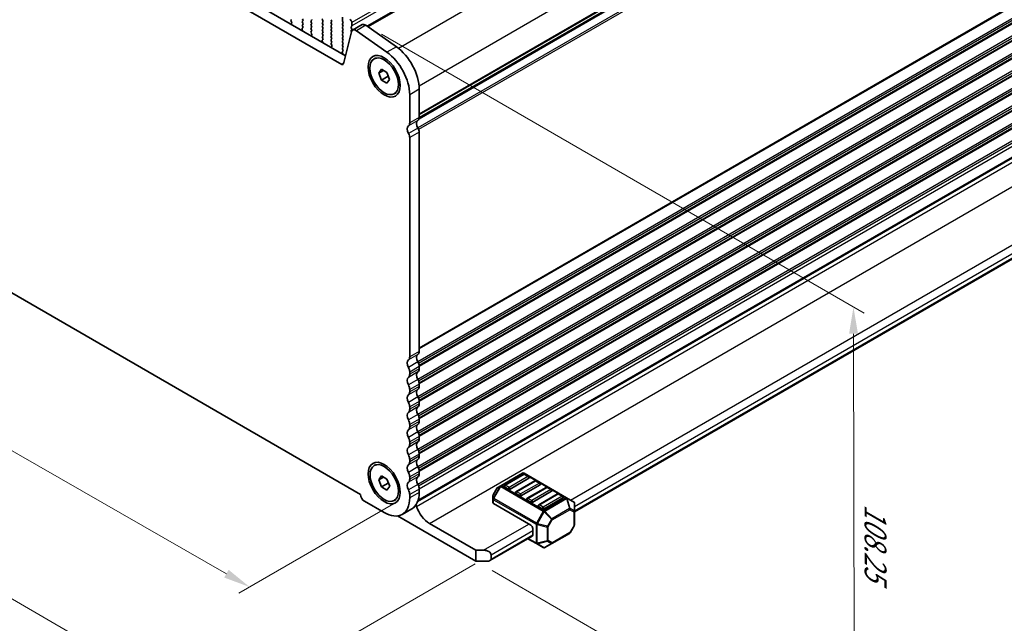
# Model space of a CAD drawing. Units: millimetres. Extents: x 0 to 5795, y 0 to 983.
# Drawn here: x 140 to 324, y 195 to 308 of the extents above; entities that cross this region are included whole.
import ezdxf

# ---------------------------------------------------------------- set-up
doc = ezdxf.new("R2010")
doc.units = ezdxf.units.MM
for name, color, linetype, lineweight in [('Dimension (ISO)', 7, 'Continuous', 18), ('Visible (ISO)', 7, 'Continuous', 35), ('Visible Narrow (ISO)', 7, 'Continuous', 25)]:
    doc.layers.add(name, color=color, linetype=linetype, lineweight=lineweight)
doc.styles.add('Note Text (TK)', font='MS PGothic.ttf')
doc.dimstyles.new('Default - Method 1b (TK)', dxfattribs={"dimscale": 2, "dimtxt": 2.5, "dimasz": 2.5, "dimexe": 1, "dimexo": 1.5, "dimgap": 1, "dimtad": 1, "dimtoh": 1, "dimrnd": 1e-08, "dimdsep": 46, "dimtxsty": 'Note Text (TK)', "dimcen": 0.09, "dimdle": 5, "dimclrd": 100, "dimclre": 100, "dimclrt": 7, "dimadec": 1, "dimazin": 1, "dimtfac": 1, "dimtmove": 0, "dimatfit": 3, "dimfxl": 1, "dimtolj": 1, "dimlwd": -1, "dimlwe": -1, "dimarcsym": 0})

# ---------------------------------------------------------------- blocks, each defined once
blk = doc.blocks.new('*D15')
at = {"layer": 'Defpoints', "color": 0}
for p in [(81.3, 294.56), (51.39, 277.29), (213.17, 219.05)]:
    blk.add_point(p, dxfattribs=at)
at = {"layer": 'Dimension (ISO)', "color": 100}
for p, q in [((78.29, 292.83), (49.38, 276.14)), ((178.92, 204.26), (55.72, 274.81)), ((210.17, 217.31), (181.26, 200.62))]:
    blk.add_line(p, q, dxfattribs=at)
for points in [[(56.14, 275.53), (55.31, 274.09), (51.39, 277.29)], [(179.34, 204.99), (178.51, 203.54), (183.26, 201.78)]]:
    blk.add_solid(points, dxfattribs=at)
at = {"layer": 'Dimension (ISO)', "color": 7, "insert": (107.79, 249.65), "char_height": 5, "attachment_point": 4, "rotation": 330.204, "style": 'Note Text (TK)'}
blk.add_mtext('\\A1;{\\Q30.204;\\W0.815;\\H0.816x;186.5}', dxfattribs=at)
blk = doc.blocks.new('*D16')
at = {"layer": 'Defpoints', "color": 0}
for p in [(80.59, 302.52), (20.84, 268.03), (228.38, 207.81)]:
    blk.add_point(p, dxfattribs=at)
at = {"layer": 'Dimension (ISO)', "color": 100}
for p, q in [((77.59, 300.79), (18.84, 266.87)), ((172.08, 180.31), (25.16, 265.52)), ((225.38, 206.08), (174.4, 176.65))]:
    blk.add_line(p, q, dxfattribs=at)
for points in [[(25.58, 266.24), (24.75, 264.8), (20.84, 268.03)], [(172.5, 181.03), (171.66, 179.59), (176.4, 177.8)]]:
    blk.add_solid(points, dxfattribs=at)
at = {"layer": 'Dimension (ISO)', "color": 7, "insert": (89.59, 233.23), "char_height": 5, "attachment_point": 4, "rotation": 329.8874, "style": 'Note Text (TK)'}
blk.add_mtext('\\A1;{\\H0.816x;\\Q29.887;\\W0.817;※220}', dxfattribs=at)
blk = doc.blocks.new('*D17')
at = {"layer": 'Defpoints', "color": 0}
for p in [(204.89, 306.69), (296.08, 254.04), (225.55, 206.59)]:
    blk.add_point(p, dxfattribs=at)
at = {"layer": 'Dimension (ISO)', "color": 100}
for p, q in [((207.9, 304.96), (298.08, 252.89)), ((296.25, 170.76), (296.09, 249.04)), ((228.55, 204.85), (298.26, 164.61))]:
    blk.add_line(p, q, dxfattribs=at)
for points in [[(296.92, 249.05), (295.26, 249.04), (296.08, 254.04)], [(297.08, 170.76), (295.41, 170.76), (296.26, 165.76)]]:
    blk.add_solid(points, dxfattribs=at)
at = {"layer": 'Dimension (ISO)', "color": 7, "insert": (300.19, 217.25), "char_height": 5, "attachment_point": 4, "rotation": 270.1161, "style": 'Note Text (TK)'}
blk.add_mtext('\\A1;{\\Q30.116;\\W0.816;\\H0.816x;108.25}', dxfattribs=at)

msp = doc.modelspace()

# ---------------------------------------------------------------- linework, layer by layer
at = {"layer": 'Visible (ISO)'}
for p, q in [((205.245, 306.452), (326.2662, 376.3237)), ((200.4587, 299.336), (94.0133, 360.7923)), ((95.7811, 361.8129), (201.1756, 300.9633)), ((335.5385, 358.8429), (214.9104, 289.1982)), ((214.9362, 289.3405), (335.4903, 358.9425)), ((191, 307.6292), (191.0837, 307.7098)), ((191.0974, 307.2325), (191.0015, 307.4301)), ((193.1202, 307.8404), (193.205, 307.6608)), ((193.205, 307.4648), (193.1202, 307.3832)), ((194.7465, 307.424), (194.8314, 307.5056)), ((194.8314, 307.0484), (194.7465, 307.228)), ((196.8678, 307.6363), (196.9527, 307.4566)), ((196.9527, 307.2607), (196.8678, 307.179)), ((198.579, 307.4975), (198.4942, 307.6771)), ((198.4942, 307.2199), (198.579, 307.3015)), ((200.5872, 308.1588), (200.5872, 307.5465)), ((200.6155, 307.4322), (200.7003, 307.2525)), ((191.0474, 306.9007), (191.117, 307.06)), ((193.0869, 305.9226), (193.1564, 305.6831)), ((193.2023, 306.1595), (193.1065, 306.0726)), ((193.1202, 307.1872), (193.205, 307.0076)), ((193.205, 306.8116), (193.1202, 306.73)), ((193.1202, 306.534), (193.2038, 306.3569)), ((194.7465, 306.7708), (194.8314, 306.8524)), ((194.8314, 306.3952), (194.7465, 306.5748)), ((194.7465, 306.1176), (194.8314, 306.1992)), ((194.8314, 305.742), (194.7465, 305.9216)), ((194.7477, 305.4655), (194.8314, 305.546)), ((196.8678, 306.9831), (196.9527, 306.8035)), ((196.9527, 306.6075), (196.8678, 306.5258)), ((196.8678, 306.3299), (196.9527, 306.1503)), ((196.9527, 305.9543), (196.8678, 305.8726)), ((196.8678, 305.6767), (196.9527, 305.4971)), ((198.579, 306.8443), (198.4942, 307.0239)), ((198.4942, 306.5667), (198.579, 306.6483)), ((198.579, 306.1911), (198.4942, 306.3707)), ((198.4942, 305.9135), (198.579, 305.9951)), ((198.579, 305.5379), (198.4942, 305.7175)), ((200.7003, 307.0566), (200.6155, 306.9749)), ((200.6155, 306.779), (200.7003, 306.5993)), ((200.7003, 306.4034), (200.6155, 306.3217)), ((200.6155, 306.1258), (200.7003, 305.9461)), ((200.7003, 305.7502), (200.6155, 305.6685)), ((200.6155, 305.4726), (200.7003, 305.2929)), ((202.2685, 305.3934), (200.8017, 299.4474)), ((202.2418, 306.3625), (202.3267, 306.4442)), ((202.3267, 305.987), (202.2418, 306.1666)), ((202.2418, 305.7093), (202.3267, 305.791)), ((202.2795, 305.4336), (202.2418, 305.5134)), ((202.355, 306.5258), (202.355, 307.1382)), ((204.2688, 306.7545), (202.5011, 305.7339)), ((208.9129, 301.6156), (203.2209, 305.6113)), ((204.9887, 306.6319), (210.6807, 302.6362)), ((194.845, 305.0688), (194.7492, 305.2664)), ((194.7951, 304.737), (194.8646, 304.8962)), ((196.8346, 303.7589), (196.9041, 303.5194)), ((196.95, 303.9958), (196.8541, 303.9089)), ((196.9527, 305.3011), (196.8678, 305.2194)), ((196.8678, 305.0235), (196.9527, 304.8439)), ((196.9527, 304.6479), (196.8678, 304.5662)), ((196.8678, 304.3703), (196.9515, 304.1932)), ((198.4942, 305.2603), (198.579, 305.3419)), ((198.579, 304.8847), (198.4942, 305.0643)), ((198.4942, 304.6071), (198.579, 304.6887)), ((198.579, 304.2315), (198.4942, 304.4111)), ((198.4942, 303.9539), (198.579, 304.0355)), ((198.579, 303.5783), (198.4942, 303.7579)), ((200.7003, 305.097), (200.6155, 305.0153)), ((200.6155, 304.8194), (200.7003, 304.6397)), ((200.7003, 304.4438), (200.6155, 304.3621)), ((200.6155, 304.1662), (200.7003, 303.9865)), ((200.7003, 303.7906), (200.6155, 303.7089)), ((198.4953, 303.3018), (198.579, 303.3823)), ((198.5927, 302.9051), (198.4969, 303.1027)), ((198.5428, 302.5733), (198.6123, 302.7325)), ((200.6976, 301.8321), (200.6018, 301.7451)), ((200.6155, 303.513), (200.7003, 303.3333)), ((200.7003, 303.1374), (200.6155, 303.0557)), ((200.6155, 302.8598), (200.7003, 302.6801)), ((200.7003, 302.4842), (200.6155, 302.4025)), ((200.6155, 302.2066), (200.6992, 302.0294)), ((200.5822, 301.5952), (200.6517, 301.3557)), ((206.5182, 300.3763), (206.8612, 300.5743)), ((207.3801, 297.705), (207.8904, 298.431)), ((208.264, 298.2153), (207.3801, 297.705)), ((207.8904, 298.431), (208.911, 297.8417)), ((207.8904, 296.3897), (207.3801, 297.705)), ((209.1491, 297.1164), (207.8904, 296.3897)), ((208.911, 295.8005), (207.8904, 296.3897)), ((208.911, 297.8417), (209.4214, 296.5265)), ((209.4214, 296.5265), (208.911, 295.8005)), ((214.9415, 294.6968), (214.9415, 289.4488)), ((210.2832, 293.8551), (210.6262, 294.0531)), ((213.1737, 288.4281), (213.1737, 293.6761)), ((214.6472, 217.7107), (335.1644, 287.2913)), ((214.7147, 217.8983), (334.7909, 287.2243)), ((213.1737, 244.7452), (213.1737, 285.6621)), ((214.9415, 286.6828), (214.9415, 245.7658)), ((90.4898, 284.5622), (203.9822, 219.0374)), ((243.9325, 215.8071), (331.8637, 266.5742)), ((214.9415, 242.9327), (214.9415, 242.4998)), ((213.1737, 241.4792), (213.1737, 241.9121)), ((214.9415, 239.6667), (214.9415, 239.2339)), ((213.1737, 238.2132), (213.1737, 238.6461)), ((214.9415, 236.4007), (214.9415, 235.9679)), ((213.1737, 234.9472), (213.1737, 235.3801)), ((213.1737, 231.6813), (213.1737, 232.1141)), ((214.9415, 233.1347), (214.9415, 232.7019)), ((213.1737, 228.4153), (213.1737, 228.8481)), ((214.9415, 229.8687), (214.9415, 229.4359)), ((214.9415, 226.6028), (214.9415, 226.1699)), ((206.5324, 224.4499), (206.8612, 224.6398)), ((213.1737, 225.1493), (213.1737, 225.5821)), ((214.9415, 223.3368), (214.9415, 222.9039)), ((234.2366, 223.034), (230.1697, 220.6859)), ((234.4384, 222.8268), (230.9028, 220.7855)), ((242.4926, 218.4406), (234.5366, 223.034)), ((235.3955, 222.4185), (234.6884, 222.8268)), ((207.3943, 221.7786), (207.9046, 222.5046)), ((208.2781, 222.2889), (207.3943, 221.7786)), ((207.9046, 220.4633), (207.3943, 221.7786)), ((207.9046, 222.5046), (208.9252, 221.9153)), ((209.1632, 221.19), (207.9046, 220.4633)), ((208.9252, 221.9153), (209.4355, 220.6001)), ((213.1737, 221.8833), (213.1737, 222.3162)), ((235.4473, 222.0999), (231.9117, 220.0587)), ((236.5597, 221.602), (233.0242, 219.5608)), ((237.5686, 220.8752), (234.033, 218.834)), ((237.5168, 221.1938), (236.8097, 221.602)), ((208.9252, 219.8741), (207.9046, 220.4633)), ((209.4355, 220.6001), (208.9252, 219.8741)), ((213.1737, 218.4255), (213.1737, 219.0502)), ((214.9415, 220.0708), (214.9415, 219.4461)), ((229.5114, 220.2594), (228.7699, 218.9752)), ((230.1697, 220.6859), (229.6212, 220.3692)), ((231.5582, 220.0587), (230.8511, 220.4669)), ((233.6795, 218.834), (232.9724, 219.2422)), ((238.681, 220.3773), (235.1455, 218.336)), ((239.6899, 219.6505), (236.1544, 217.6092)), ((240.8023, 219.1525), (237.2668, 217.1113)), ((239.6381, 219.969), (238.931, 220.3773)), ((241.7594, 218.7443), (241.0523, 219.1525)), ((204.7238, 217.7927), (208.4007, 215.6698)), ((210.2974, 217.9287), (210.6262, 218.1186)), ((228.7297, 218.8252), (228.7297, 218.1919)), ((228.7297, 218.1919), (228.7297, 217.4768)), ((228.8176, 217.3544), (235.8008, 213.3226)), ((235.8008, 217.6092), (235.0937, 218.0175)), ((241.8112, 218.4257), (238.2757, 216.3845)), ((243.7825, 217.6958), (242.4926, 218.4406)), ((243.9325, 215.9069), (243.9325, 217.436)), ((213.5435, 216.3561), (211.7757, 215.3355)), ((237.9221, 216.3845), (237.215, 216.7927)), ((243.9325, 213.3313), (243.9325, 215.9069)), ((225.5477, 206.5865), (210.9007, 215.0429)), ((216.8503, 213.6492), (225.5477, 208.6277)), ((236.1544, 211.4855), (236.1544, 212.7102)), ((239.7499, 209.8872), (243.0411, 211.7873)), ((243.8923, 213.1813), (243.1509, 211.8971)), ((228.169, 206.7061), (236.0508, 211.2566)), ((235.2401, 210.7886), (236.8357, 209.8673)), ((236.8357, 209.8673), (238.1257, 209.1226)), ((238.4257, 209.1226), (239.7499, 209.8872)), ((225.5477, 208.6277), (226.9619, 208.6277)), ((225.5477, 206.5865), (225.5477, 208.6277)), ((227.669, 206.5865), (225.5477, 206.5865)), ((228.3761, 207.8112), (228.3761, 206.9947))]:
    msp.add_line(p, q, dxfattribs=at)
for centre, radius, start, end in [((234.3866, 222.7742), 0.3, 60, 120), ((234.5634, 222.6103), 0.25, 60, 120), ((231.0278, 220.569), 0.25, 120, 180), ((235.2705, 222.202), 0.25, 0, 60), ((236.6847, 221.3855), 0.25, 60, 120), ((237.3918, 220.9773), 0.25, 0, 60), ((229.0297, 218.8252), 0.3, 150, 180), ((229.7712, 220.1094), 0.3, 120, 150), ((233.1492, 219.3443), 0.25, 120, 180), ((238.806, 220.1608), 0.25, 60, 120), ((239.5131, 219.7525), 0.25, 0, 60), ((240.9273, 218.936), 0.25, 60, 120), ((235.2705, 218.1195), 0.25, 120, 180), ((237.3918, 216.8948), 0.25, 120, 180), ((241.6344, 218.5278), 0.25, 0, 60), ((243.6325, 217.436), 0.3, 0, 60), ((242.8911, 212.0471), 0.3, 300, 330), ((243.6325, 213.3313), 0.3, 330, 0), ((238.2757, 209.3824), 0.3, 240, 300)]:
    msp.add_arc(centre, radius, start, end, dxfattribs=at)
for centre, major_axis, start_param, end_param in [((191.1132, 307.4659), (-0.1, 0.1732), 0.14189705, 1.4465605), ((190.9858, 307.1967), (-0.1, 0.1732), 3.54423622, 4.58815316), ((193.2333, 307.2199), (-0.1, 0.1732), 0.14189705, 1.42889927), ((193.0919, 307.6281), (0.1, -0.1732), 0.14189705, 1.42889927), ((194.8596, 307.2607), (-0.1, 0.1732), 0.14189705, 1.42889927), ((194.7182, 307.6689), (0.1, -0.1732), 0.14189705, 1.42889927), ((196.981, 307.6689), (-0.1, 0.1732), 0.14189705, 1.42889927), ((196.8395, 307.424), (0.1, -0.1732), 0.14189705, 1.42889927), ((198.4659, 307.4648), (0.1, -0.1732), 0.14189705, 1.42889927), ((200.7286, 307.4648), (0.1, -0.1732), 3.92699082, 4.57049193), ((200.5872, 307.2199), (0.1, -0.1732), 0.14189705, 1.42889927), ((202.0014, 307.3423), (-0.25, 0.433), 3.92699082, 5.49778714), ((191.1786, 306.764), (-0.1, 0.1732), 0.40264356, 0.96356097), ((193.2181, 305.9079), (-0.1, 0.1732), 0.12423582, 1.16815276), ((193.2333, 306.5667), (-0.1, 0.1732), 0.14189705, 1.42889927), ((193.0252, 305.6979), (0.1, -0.1732), 0.60723536, 1.16815276), ((193.0907, 306.3242), (0.1, -0.1732), 0.12423582, 1.42889927), ((193.0919, 306.9749), (0.1, -0.1732), 0.14189705, 1.42889927), ((194.8596, 306.6075), (-0.1, 0.1732), 0.14189705, 1.42889927), ((194.8596, 305.9543), (-0.1, 0.1732), 0.14189705, 1.42889927), ((194.8608, 305.3022), (-0.1, 0.1732), 0.14189705, 1.4465605), ((194.7182, 307.0157), (0.1, -0.1732), 0.14189705, 1.42889927), ((194.7182, 306.3625), (0.1, -0.1732), 0.14189705, 1.42889927), ((194.7182, 305.7093), (0.1, -0.1732), 0.14189705, 1.42889927), ((196.981, 307.0157), (-0.1, 0.1732), 0.14189705, 1.42889927), ((196.981, 306.3625), (-0.1, 0.1732), 0.14189705, 1.42889927), ((196.981, 305.7093), (-0.1, 0.1732), 0.14189705, 1.42889927), ((196.8395, 306.7708), (0.1, -0.1732), 0.14189705, 1.42889927), ((196.8395, 306.1176), (0.1, -0.1732), 0.14189705, 1.42889927), ((196.8395, 305.4644), (0.1, -0.1732), 0.14189705, 1.42889927), ((198.6073, 307.0566), (-0.1, 0.1732), 0.14189705, 1.42889927), ((198.6073, 306.4034), (-0.1, 0.1732), 0.14189705, 1.42889927), ((198.6073, 305.7502), (-0.1, 0.1732), 0.14189705, 1.42889927), ((198.4659, 306.8116), (0.1, -0.1732), 0.14189705, 1.42889927), ((198.4659, 306.1584), (0.1, -0.1732), 0.14189705, 1.42889927), ((198.4659, 305.5052), (0.1, -0.1732), 0.14189705, 1.42889927), ((200.7286, 306.8116), (-0.1, 0.1732), 0.14189705, 1.42889927), ((200.7286, 306.1584), (-0.1, 0.1732), 0.14189705, 1.42889927), ((200.7286, 305.5052), (-0.1, 0.1732), 0.14189705, 1.42889927), ((200.5872, 306.5667), (0.1, -0.1732), 0.14189705, 1.42889927), ((200.5872, 305.9135), (0.1, -0.1732), 0.14189705, 1.42889927), ((202.355, 306.1992), (-0.1, 0.1732), 0.14189705, 1.42889927), ((202.355, 305.546), (-0.1, 0.1732), 0.14189705, 1.42889927), ((203.1261, 304.6514), (-0.625, 1.0825), 5.39026758, 6.82423738), ((202.2136, 306.6075), (0.1, -0.1732), 0.14189705, 0.78539816), ((202.2136, 305.9543), (0.1, -0.1732), 0.14189705, 1.42889927), ((204.8938, 305.672), (-0.625, 1.0825), 5.39026758, 6.28318531), ((194.9263, 304.6003), (-0.1, 0.1732), 0.40264356, 0.96356097), ((194.7334, 305.033), (-0.1, 0.1732), 3.54423622, 4.58815316), ((196.9658, 303.7441), (-0.1, 0.1732), 0.12423582, 1.16815276), ((196.981, 305.0561), (-0.1, 0.1732), 0.14189705, 1.42889927), ((196.981, 304.403), (-0.1, 0.1732), 0.14189705, 1.42889927), ((196.8384, 304.1605), (0.1, -0.1732), 0.12423582, 1.42889927), ((196.8395, 304.8112), (0.1, -0.1732), 0.14189705, 1.42889927), ((198.6073, 305.097), (-0.1, 0.1732), 0.14189705, 1.42889927), ((198.6073, 304.4438), (-0.1, 0.1732), 0.14189705, 1.42889927), ((198.6073, 303.7906), (-0.1, 0.1732), 0.14189705, 1.42889927), ((198.4659, 304.852), (0.1, -0.1732), 0.14189705, 1.42889927), ((198.4659, 304.1988), (0.1, -0.1732), 0.14189705, 1.42889927), ((198.4659, 303.5456), (0.1, -0.1732), 0.14189705, 1.42889927), ((200.7286, 304.852), (-0.1, 0.1732), 0.14189705, 1.42889927), ((200.7286, 304.1988), (-0.1, 0.1732), 0.14189705, 1.42889927), ((200.7286, 303.5456), (-0.1, 0.1732), 0.14189705, 1.42889927), ((200.5872, 305.2603), (0.1, -0.1732), 0.14189705, 1.42889927), ((200.5872, 304.6071), (0.1, -0.1732), 0.14189705, 1.42889927), ((200.5872, 303.9539), (0.1, -0.1732), 0.14189705, 1.42889927), ((196.7729, 303.5342), (0.1, -0.1732), 0.60723536, 1.16815276), ((198.6085, 303.1385), (-0.1, 0.1732), 0.14189705, 1.4465605), ((198.674, 302.4366), (-0.1, 0.1732), 0.40264356, 0.96356097), ((198.4811, 302.8693), (-0.1, 0.1732), 3.54423622, 4.58815316), ((200.7134, 301.5804), (-0.1, 0.1732), 0.12423582, 1.16815276), ((200.7286, 302.8924), (-0.1, 0.1732), 0.14189705, 1.42889927), ((200.7286, 302.2392), (-0.1, 0.1732), 0.14189705, 1.42889927), ((200.586, 301.9968), (0.1, -0.1732), 0.12423582, 1.42889927), ((200.5872, 303.3007), (0.1, -0.1732), 0.14189705, 1.42889927), ((200.5872, 302.6475), (0.1, -0.1732), 0.14189705, 1.42889927), ((210.1685, 297.4524), (3.375, -5.8457), 0.78539816, 2.24867493), ((200.5205, 301.3705), (0.1, -0.1732), 0.60723536, 1.16815276), ((208.4007, 296.4318), (-3.375, 5.8457), 3.92699082, 5.39026758), ((200.4587, 299.7443), (0.25, -0.433), 5.49778714, 6.82423738), ((215.3304, 287.8073), (-0.625, 1.0825), 0.01840416, 1.58686715), ((214.0576, 289.9587), (0.625, -1.0825), 0.01840416, 0.78539816), ((213.5626, 286.7867), (-0.625, 1.0825), 0.01840416, 1.58686715), ((212.2898, 288.9381), (0.625, -1.0825), 0.01840416, 0.78539816), ((214.199, 287.1114), (0.525, -0.9093), 0.78539816, 1.58686715), ((212.4312, 286.0908), (-0.525, 0.9093), 3.92699082, 4.7284598), ((212.2898, 245.2555), (0.625, -1.0825), 0.01840416, 0.78539816), ((215.3304, 244.1247), (-0.625, 1.0825), 0.01840416, 1.55239217), ((214.0576, 246.2761), (0.625, -1.0825), 0.01840416, 0.78539816), ((213.5626, 243.1041), (-0.625, 1.0825), 0.01840416, 1.55239217), ((214.0576, 243.443), (0.625, -1.0825), 0.78539816, 1.55239217), ((212.2898, 242.4224), (-0.625, 1.0825), 3.92699082, 4.69398482), ((212.2898, 241.9895), (0.625, -1.0825), 0.01840416, 0.78539816), ((215.3304, 240.8587), (-0.625, 1.0825), 0.01840416, 1.55239217), ((214.0576, 243.0102), (0.625, -1.0825), 0.01840416, 0.78539816), ((213.5626, 239.8381), (-0.625, 1.0825), 0.01840416, 1.55239217), ((212.2898, 239.1564), (-0.625, 1.0825), 3.92699082, 4.69398482), ((214.0576, 240.177), (0.625, -1.0825), 0.78539816, 1.55239217), ((214.0576, 239.7442), (0.625, -1.0825), 0.01840416, 0.78539816), ((213.5626, 236.5721), (-0.625, 1.0825), 0.01840416, 1.55239217), ((212.2898, 238.7235), (0.625, -1.0825), 0.01840416, 0.78539816), ((215.3304, 237.5927), (-0.625, 1.0825), 0.01840416, 1.55239217), ((212.2898, 235.8904), (-0.625, 1.0825), 3.92699082, 4.69398482), ((214.0576, 236.911), (0.625, -1.0825), 0.78539816, 1.55239217), ((214.0576, 236.4782), (0.625, -1.0825), 0.01840416, 0.78539816), ((213.5626, 233.3061), (-0.625, 1.0825), 0.01840416, 1.55239217), ((212.2898, 235.4576), (0.625, -1.0825), 0.01840416, 0.78539816), ((215.3304, 234.3268), (-0.625, 1.0825), 0.01840416, 1.55239217), ((214.0576, 233.645), (0.625, -1.0825), 0.78539816, 1.55239217), ((212.2898, 232.6244), (-0.625, 1.0825), 3.92699082, 4.69398482), ((215.3304, 231.0608), (-0.625, 1.0825), 0.01840416, 1.55239217), ((214.0576, 233.2122), (0.625, -1.0825), 0.01840416, 0.78539816), ((213.5626, 230.0402), (-0.625, 1.0825), 0.01840416, 1.55239217), ((212.2898, 232.1916), (0.625, -1.0825), 0.01840416, 0.78539816), ((214.0576, 230.3791), (0.625, -1.0825), 0.78539816, 1.55239217), ((212.2898, 229.3584), (-0.625, 1.0825), 3.92699082, 4.69398482), ((212.2898, 228.9256), (0.625, -1.0825), 0.01840416, 0.78539816), ((215.3304, 227.7948), (-0.625, 1.0825), 0.01840416, 1.55239217), ((214.0576, 229.9462), (0.625, -1.0825), 0.01840416, 0.78539816), ((213.5626, 226.7742), (-0.625, 1.0825), 0.01840416, 1.55239217), ((212.2898, 226.0924), (-0.625, 1.0825), 3.92699082, 4.69398482), ((214.0576, 227.1131), (0.625, -1.0825), 0.78539816, 1.55239217), ((213.5626, 223.5082), (-0.625, 1.0825), 0.01840416, 1.55239217), ((212.2898, 225.6596), (0.625, -1.0825), 0.01840416, 0.78539816), ((215.3304, 224.5288), (-0.625, 1.0825), 0.01840416, 1.55239217), ((214.0576, 226.6802), (0.625, -1.0825), 0.01840416, 0.78539816), ((212.2898, 222.8265), (-0.625, 1.0825), 3.92699082, 4.69398482), ((214.0576, 223.8471), (0.625, -1.0825), 0.78539816, 1.55239217), ((214.0576, 223.4142), (0.625, -1.0825), 0.01840416, 0.78539816), ((213.5626, 220.2422), (-0.625, 1.0825), 0.01840416, 1.55239217), ((212.2898, 222.3936), (0.625, -1.0825), 0.01840416, 0.78539816), ((215.3304, 221.2628), (-0.625, 1.0825), 0.01840416, 1.55239217), ((214.0576, 220.5811), (0.625, -1.0825), 0.78539816, 1.55239217), ((235.2705, 222.202), (0.25, 0), 5.49778714, 6.28318531), ((237.3918, 220.9773), (0.25, 0), 5.49778714, 6.28318531), ((204.7238, 218.65), (0.525, -0.9093), 3.97462788, 5.49778714), ((212.2898, 219.5605), (-0.625, 1.0825), 3.92699082, 4.69398482), ((210.1685, 222.2018), (3.375, -5.8457), 0, 0.78539816), ((231.0278, 220.569), (-0.25, 0), 0, 0.78539816), ((231.7349, 220.1608), (-0.25, 0), 0.78539816, 2.35619449), ((233.1492, 219.3443), (-0.25, 0), 0, 0.78539816), ((239.5131, 219.7525), (0.25, 0), 5.49778714, 6.28318531), ((208.4007, 221.1812), (3.375, -5.8457), 5.49778714, 7.06858347), ((214.1456, 216.8436), (0.2501, -0.4331), 1.19839819, 1.82526479), ((229.0297, 217.4768), (-0.3, 0), 0, 0.78539816), ((233.8563, 218.936), (-0.25, 0), 0.78539816, 2.35619449), ((235.2705, 218.1195), (-0.25, 0), 0, 0.78539816), ((235.9776, 217.7113), (-0.25, 0), 0.78539816, 2.35619449), ((241.6344, 218.5278), (0.25, 0), 5.49778714, 6.28318531), ((216.8503, 216.6506), (1.838, -3.1835), 4.33999084, 5.49778714), ((237.3918, 216.8948), (-0.25, 0), 0, 0.78539816), ((238.0989, 216.4865), (-0.25, 0), 0.78539816, 2.35619449), ((235.8008, 212.9144), (0.25, -0.433), 0.78539816, 2.35619449), ((235.8008, 211.6896), (0.25, -0.433), 0, 0.78539816), ((226.9619, 207.8112), (-1.4142, 0), 3.14159265, 4.71238898), ((227.669, 206.9947), (0.7071, 0), 4.71238898, 6.28318531)]:
    msp.add_ellipse(centre, major_axis=major_axis, ratio=0.57735027, start_param=start_param, end_param=end_param, dxfattribs=at)
for centre, major_axis in [((208.4007, 297.1157), (-2.125, 3.6806)), ((208.4007, 297.1157), (1.8825, -3.2606)), ((208.4007, 221.1812), (-2.125, 3.6806)), ((208.4149, 221.1893), (1.8825, -3.2606))]:
    msp.add_ellipse(centre, major_axis=major_axis, ratio=0.57735027, dxfattribs=at)
for points, weights in [([(209.1157, 297.3143), (209.1341, 297.2197), (209.1491, 297.1164)], [1.03330933202, 1.01898436865, 1]), ([(209.1491, 297.1164), (209.1743, 297.1084), (209.1987, 297.1003)], [1, 1.00516298229, 1.0099813454]), ([(209.1298, 221.3879), (209.1482, 221.2933), (209.1632, 221.19)], [1.03330933202, 1.01898436865, 1]), ([(209.1632, 221.19), (209.1884, 221.182), (209.2129, 221.1739)], [1, 1.00516298229, 1.0099813454])]:
    msp.add_rational_spline(points, weights, degree=2, dxfattribs=at)
at = {"layer": 'Visible Narrow (ISO)'}
for p, q in [((323.9773, 377.3569), (202.355, 307.1382)), ((323.9773, 376.7445), (202.355, 306.5258)), ((326.5542, 376.2747), (205.4132, 306.3339)), ((332.2462, 372.279), (211.089, 302.3289)), ((336.0335, 365.2217), (214.9148, 295.2937)), ((335.5506, 359.0489), (214.941, 289.4149)), ((336.0335, 359.9737), (214.9415, 290.0611)), ((335.9345, 359.7475), (214.9415, 289.8921)), ((335.9345, 357.4806), (214.6873, 287.4785)), ((336.0335, 357.1401), (214.8416, 287.1699)), ((336.0335, 316.2907), (214.9415, 246.3782)), ((335.9345, 316.0645), (214.9415, 246.2092)), ((335.9345, 313.798), (214.6873, 243.7959)), ((336.0335, 313.4576), (214.8338, 243.4829)), ((336.0335, 313.0247), (214.9297, 243.1054)), ((335.9345, 312.7986), (214.9414, 242.9432)), ((335.9345, 310.5321), (214.6873, 240.5299)), ((336.0335, 310.1916), (214.8338, 240.2169)), ((336.0335, 309.7587), (214.9297, 239.8394)), ((335.9345, 309.5326), (214.9414, 239.6772)), ((335.9345, 307.2661), (214.6873, 237.2639)), ((204.9887, 306.6319), (203.2209, 305.6113)), ((336.0335, 306.9256), (214.8338, 236.9509)), ((336.0335, 306.4927), (214.9297, 236.5734)), ((335.9345, 306.2666), (214.9414, 236.4112)), ((335.9345, 304.0001), (214.6873, 233.9979)), ((336.0335, 303.6596), (214.8338, 233.685)), ((210.6807, 302.6362), (208.9129, 301.6156)), ((336.0335, 303.2268), (214.9297, 233.3075)), ((335.9345, 303.0006), (214.9414, 233.1452)), ((335.9345, 300.7341), (214.6873, 230.732)), ((336.0335, 300.3936), (214.8338, 230.419)), ((336.0335, 299.9608), (214.9297, 230.0415)), ((200.8266, 299.5485), (200.4587, 299.336)), ((335.9345, 299.7346), (214.9414, 229.8792)), ((335.9345, 297.4681), (214.6873, 227.466)), ((336.0335, 297.1276), (214.8338, 227.153)), ((336.0335, 296.6948), (214.9297, 226.7755)), ((335.9345, 296.4686), (214.9414, 226.6132)), ((214.9415, 294.6968), (213.1737, 293.6761)), ((335.9345, 294.2021), (214.6873, 224.2)), ((336.0335, 293.8617), (214.8338, 223.887)), ((336.0335, 293.4288), (214.9297, 223.5095)), ((335.9345, 293.2026), (214.9414, 223.3473)), ((335.9345, 290.9361), (214.6873, 220.934)), ((214.694, 288.883), (212.9262, 287.8624)), ((214.9415, 289.4484), (213.1737, 288.4278)), ((336.0335, 290.5957), (214.8338, 220.621)), ((336.0335, 289.971), (214.9415, 220.0585)), ((214.7155, 287.4291), (212.9477, 286.4085)), ((214.9415, 286.6828), (213.1737, 285.6621)), ((214.4695, 216.8205), (335.7383, 286.8351)), ((216.8503, 213.6492), (338.1191, 283.6638)), ((243.2254, 218.0175), (331.2601, 268.8443)), ((243.9325, 216.7927), (331.9673, 267.6196)), ((243.9325, 215.9762), (331.9673, 266.8031)), ((214.694, 245.2004), (212.9262, 244.1798)), ((214.9415, 245.7658), (213.1737, 244.7452)), ((214.694, 243.7839), (212.9262, 242.7632)), ((214.9415, 242.9327), (213.1737, 241.9121)), ((214.694, 241.9344), (212.9262, 240.9138)), ((214.9415, 242.4998), (213.1737, 241.4792)), ((214.694, 240.5179), (212.9262, 239.4973)), ((214.9415, 239.6667), (213.1737, 238.6461)), ((214.9415, 239.2339), (213.1737, 238.2132)), ((214.694, 238.6685), (212.9262, 237.6478)), ((214.694, 237.2519), (212.9262, 236.2313)), ((214.9415, 236.4007), (213.1737, 235.3801)), ((214.9415, 235.9679), (213.1737, 234.9472)), ((214.694, 235.4025), (212.9262, 234.3818)), ((214.694, 233.9859), (212.9262, 232.9653)), ((214.694, 232.1365), (212.9262, 231.1159)), ((214.9415, 233.1347), (213.1737, 232.1141)), ((214.9415, 232.7019), (213.1737, 231.6813)), ((214.694, 230.7199), (212.9262, 229.6993)), ((214.694, 228.8705), (212.9262, 227.8499)), ((214.9415, 229.8687), (213.1737, 228.8481)), ((214.9415, 229.4359), (213.1737, 228.4153)), ((214.694, 227.4539), (212.9262, 226.4333)), ((214.9415, 226.6028), (213.1737, 225.5821)), ((214.694, 225.6045), (212.9262, 224.5839)), ((214.9415, 226.1699), (213.1737, 225.1493)), ((214.694, 224.1879), (212.9262, 223.1673)), ((214.9415, 223.3368), (213.1737, 222.3162)), ((214.9415, 222.9039), (213.1737, 221.8833)), ((230.3197, 220.6711), (234.3866, 223.0191)), ((231.0278, 220.7731), (234.5634, 222.8144)), ((234.3866, 223.0191), (242.3426, 218.4257)), ((234.5634, 222.8144), (235.2705, 222.4061)), ((214.694, 222.3385), (212.9262, 221.3179)), ((214.694, 220.922), (212.9262, 219.9013)), ((231.7349, 220.3649), (231.0278, 220.7731)), ((235.2705, 222.4061), (231.7349, 220.3649)), ((233.1492, 219.5484), (236.6847, 221.5896)), ((237.3918, 221.1814), (233.8563, 219.1401)), ((236.6847, 221.5896), (237.3918, 221.1814)), ((214.9415, 220.0708), (213.1737, 219.0502)), ((214.9415, 219.4461), (213.1737, 218.4255)), ((228.7699, 218.9752), (228.7737, 218.9731)), ((230.0636, 220.574), (228.7737, 218.3397)), ((228.7737, 218.9731), (229.5151, 220.2573)), ((228.7737, 218.3397), (228.7737, 218.9731)), ((228.8797, 218.2785), (230.1697, 220.5127)), ((229.5151, 220.2573), (229.5114, 220.2594)), ((229.5151, 220.2573), (230.0636, 220.574)), ((230.1697, 220.5127), (230.0636, 220.574)), ((230.1697, 220.5127), (238.1257, 215.9193)), ((238.2757, 216.0777), (230.3197, 220.6711)), ((233.8563, 219.1401), (233.1492, 219.5484)), ((235.2705, 218.3236), (238.806, 220.3649)), ((239.5131, 219.9566), (235.9776, 217.9154)), ((237.3918, 217.0989), (240.9273, 219.1401)), ((238.806, 220.3649), (239.5131, 219.9566)), ((240.9273, 219.1401), (241.6344, 218.7319)), ((228.8797, 218.2785), (228.7737, 218.3397)), ((228.8176, 217.3544), (228.8176, 218.0694)), ((228.8176, 218.0694), (236.7736, 213.476)), ((236.8357, 213.6851), (228.8797, 218.2785)), ((235.9776, 217.9154), (235.2705, 218.3236)), ((238.0989, 216.6907), (237.3918, 217.0989)), ((241.6344, 218.7319), (238.0989, 216.6907)), ((242.3426, 218.4257), (238.2757, 216.0777)), ((238.4257, 215.9193), (242.4926, 218.2674)), ((242.4926, 218.2674), (243.0411, 216.4215)), ((243.1472, 216.432), (242.5987, 218.2779)), ((242.5987, 218.2779), (243.8886, 217.5331)), ((243.8886, 217.5331), (243.8886, 216.004)), ((238.1257, 215.9193), (236.8357, 213.6851)), ((237.0297, 213.5731), (238.3196, 215.8074)), ((238.1257, 215.9193), (238.3196, 215.8074)), ((238.3196, 215.8074), (239.6439, 214.4094)), ((239.7499, 214.5214), (238.4257, 215.9193)), ((243.0411, 216.4215), (239.7499, 214.5214)), ((239.8121, 214.3123), (243.1032, 216.2125)), ((243.1032, 216.2125), (243.8447, 215.7844)), ((243.8886, 216.004), (243.1472, 216.432)), ((243.8447, 215.7844), (243.8447, 213.2088)), ((226.9619, 208.6277), (235.4473, 213.5267)), ((236.7736, 213.476), (236.7736, 210.0047)), ((236.8357, 213.6851), (237.0297, 213.5731)), ((236.9857, 209.954), (236.9857, 213.4253)), ((236.9857, 213.4253), (238.8585, 212.9774)), ((238.9025, 213.1252), (237.0297, 213.5731)), ((239.6439, 214.4094), (238.9025, 213.1252)), ((239.0707, 213.0281), (239.8121, 214.3123)), ((239.8121, 214.3123), (239.6439, 214.4094)), ((228.3761, 207.8112), (236.1544, 212.302)), ((238.8585, 212.9774), (238.8585, 210.4018)), ((238.9025, 213.1252), (239.0707, 213.0281)), ((239.0707, 210.4526), (239.0707, 213.0281)), ((243.1032, 211.9247), (239.8121, 210.0245)), ((243.8447, 213.2088), (243.1032, 211.9247)), ((243.1032, 211.9247), (243.1509, 211.8971)), ((243.8923, 213.1813), (243.8447, 213.2088)), ((228.3761, 206.9947), (236.1544, 211.4855)), ((236.7736, 210.0047), (235.328, 210.8393)), ((238.8585, 210.4018), (236.9857, 209.954)), ((237.0297, 209.8568), (238.9025, 210.3047)), ((238.3196, 209.1121), (237.0297, 209.8568)), ((239.6439, 209.8767), (238.3196, 209.1121)), ((238.9025, 210.3047), (239.6439, 209.8767)), ((239.8121, 210.0245), (239.0707, 210.4526))]:
    msp.add_line(p, q, dxfattribs=at)
for centre, major_axis, ratio, start_param, end_param in [((234.3866, 222.7742), (-0.15, 0.2598), 0.57735027, 5.49778714, 6.28318531), ((234.3866, 222.7742), (0.15, 0.2598), 0.57735027, 0, 0.78539816), ((234.5634, 222.6103), (-0.125, 0.2165), 0.57735027, 5.49778714, 6.28318531), ((234.5634, 222.6103), (0.125, 0.2165), 0.57735027, 0, 0.78539816), ((231.0278, 220.569), (0.125, 0.2165), 0.57735027, 0.78539816, 2.35619449), ((231.0278, 220.569), (-0.125, 0.2165), 0.57735027, 5.49778714, 6.28318531), ((235.2705, 222.202), (0.125, 0.2165), 0.57735027, 0, 0.78539816), ((235.2705, 222.202), (0.125, -0.2165), 0.57735027, 0.78539816, 2.35619449), ((236.6847, 221.3855), (-0.125, 0.2165), 0.57735027, 5.49778714, 6.28318531), ((236.6847, 221.3855), (0.125, 0.2165), 0.57735027, 0, 0.78539816), ((237.3918, 220.9773), (0.125, 0.2165), 0.57735027, 0, 0.78539816), ((237.3918, 220.9773), (0.125, -0.2165), 0.57735027, 0.78539816, 2.35619449), ((229.0297, 218.8252), (-0.3, 0), 0.94586217, 5.7351569, 6.28318531), ((229.7712, 220.1094), (-0.15, 0.2598), 0.94586217, 0, 0.54802841), ((230.3197, 220.4261), (-0.15, 0.2598), 0.94586217, 0, 0.54802841), ((230.3197, 220.4261), (-0.15, 0.2598), 0.57735027, 5.49778714, 6.28318531), ((230.3197, 220.4261), (-0.15, -0.2598), 0.57735027, 3.92699082, 4.71238898), ((231.7349, 220.1608), (-0.125, -0.2165), 0.57735027, 3.92699082, 5.49778714), ((231.7349, 220.1608), (-0.125, 0.2165), 0.57735027, 3.92699082, 5.49778714), ((233.1492, 219.3443), (0.125, 0.2165), 0.57735027, 0.78539816, 2.35619449), ((233.1492, 219.3443), (-0.125, 0.2165), 0.57735027, 5.49778714, 6.28318531), ((233.8563, 218.936), (-0.125, -0.2165), 0.57735027, 3.92699082, 5.49778714), ((233.8563, 218.936), (-0.125, 0.2165), 0.57735027, 3.92699082, 5.49778714), ((238.806, 220.1608), (-0.125, 0.2165), 0.57735027, 5.49778714, 6.28318531), ((238.806, 220.1608), (0.125, 0.2165), 0.57735027, 0, 0.78539816), ((239.5131, 219.7525), (0.125, 0.2165), 0.57735027, 0, 0.78539816), ((239.5131, 219.7525), (0.125, -0.2165), 0.57735027, 0.78539816, 2.35619449), ((240.9273, 218.936), (-0.125, 0.2165), 0.57735027, 5.49778714, 6.28318531), ((240.9273, 218.936), (0.125, 0.2165), 0.57735027, 0, 0.78539816), ((229.0297, 218.1919), (-0.3, 0), 0.94586217, 5.7351569, 6.28318531), ((229.0297, 218.1919), (-0.3, 0), 0.57735027, 0, 0.78539816), ((229.0297, 218.1919), (0.15, 0.2598), 0.57735027, 1.57079633, 2.35619449), ((235.2705, 218.1195), (0.125, 0.2165), 0.57735027, 0.78539816, 2.35619449), ((235.2705, 218.1195), (-0.125, 0.2165), 0.57735027, 5.49778714, 6.28318531), ((235.9776, 217.7113), (-0.125, -0.2165), 0.57735027, 3.92699082, 5.49778714), ((235.9776, 217.7113), (-0.125, 0.2165), 0.57735027, 3.92699082, 5.49778714), ((237.3918, 216.8948), (0.125, 0.2165), 0.57735027, 0.78539816, 2.35619449), ((237.3918, 216.8948), (-0.125, 0.2165), 0.57735027, 5.49778714, 6.28318531), ((241.6344, 218.5278), (0.125, 0.2165), 0.57735027, 0, 0.78539816), ((241.6344, 218.5278), (0.125, -0.2165), 0.57735027, 0.78539816, 2.35619449), ((242.3426, 218.1808), (0.15, 0.2598), 0.57735027, 0, 0.78539816), ((242.3426, 218.1808), (0.15, -0.2598), 0.57735027, 1.57079633, 2.35619449), ((242.3426, 218.1808), (0.15, 0.2598), 0.81649658, 5.49778714, 6.28318531), ((242.3426, 218.1808), (-0.2876, -0.0855), 0.16228429, 3.568143, 4.11617141), ((243.6325, 217.436), (0.15, 0.2598), 0.81649658, 5.49778714, 6.28318531), ((243.6325, 217.436), (0.3, 0), 0.62129358, 0, 0.54802841), ((238.0989, 216.4865), (-0.125, -0.2165), 0.57735027, 3.92699082, 5.49778714), ((238.0989, 216.4865), (-0.125, 0.2165), 0.57735027, 3.92699082, 5.49778714), ((238.2757, 215.8327), (-0.15, -0.2598), 0.57735027, 3.92699082, 4.71238898), ((238.2757, 215.8327), (0.15, -0.2598), 0.57735027, 1.57079633, 2.35619449), ((238.2757, 215.8327), (0.2178, 0.2063), 0.16228429, 4.76057814, 5.30860655), ((242.8911, 216.3349), (-0.2876, -0.0855), 0.16228429, 3.568143, 4.11617141), ((242.8911, 216.3349), (0.15, -0.2598), 0.57735027, 0.78539816, 1.57079633), ((242.8911, 216.3349), (0.15, 0.2598), 0.81649658, 4.71238898, 5.49778714), ((243.6325, 215.9069), (-0.15, -0.2598), 0.81649658, 1.57079633, 2.35619449), ((243.6325, 215.9069), (0.3, 0), 0.57735027, 5.49778714, 6.28318531), ((243.6325, 215.9069), (0.3, 0), 0.62129358, 0, 0.54802841), ((236.9857, 213.5985), (0.15, 0.2598), 0.57735027, 1.57079633, 2.35619449), ((236.9857, 213.5985), (0.3, 0), 0.57735027, 3.92699082, 4.71238898), ((236.9857, 213.5985), (-0.0698, -0.2918), 0.16228429, 0.97457876, 1.52260716), ((239.5999, 214.4348), (-0.2178, -0.2063), 0.16228429, 1.61898549, 2.1670139), ((239.5999, 214.4348), (-0.15, 0.2598), 0.57735027, 3.92699082, 4.71238898), ((238.8585, 213.1506), (-0.0698, -0.2918), 0.16228429, 0.97457876, 1.52260716), ((238.8585, 213.1506), (0.3, 0), 0.57735027, 4.71238898, 5.49778714), ((242.8911, 212.0471), (0.15, -0.2598), 0.57735027, 0, 0.78539816), ((243.6325, 213.3313), (0.3, 0), 0.57735027, 5.49778714, 6.28318531), ((236.9857, 210.1272), (0.3, 0), 0.57735027, 3.92699082, 4.71238898), ((236.9857, 210.1272), (-0.15, -0.2598), 0.57735027, 5.49778714, 6.28318531), ((236.9857, 210.1272), (-0.15, -0.2598), 0.81649658, 0, 0.78539816), ((236.9857, 210.1272), (-0.0698, 0.2918), 0.16228429, 2.1670139, 2.71504231), ((238.8585, 210.575), (-0.3, 0), 0.57735027, 1.57079633, 2.35619449), ((238.8585, 210.575), (0.0698, -0.2918), 0.16228429, 5.30860655, 5.85663496), ((238.8585, 210.575), (0.15, 0.2598), 0.81649658, 3.92699082, 4.71238898), ((239.5999, 210.147), (-0.15, -0.2598), 0.81649658, 0.78539816, 1.57079633), ((239.5999, 210.147), (0.15, -0.2598), 0.62129358, 5.7351569, 6.28318531), ((239.5999, 210.147), (0.15, -0.2598), 0.57735027, 0, 0.78539816), ((238.2757, 209.3824), (-0.15, -0.2598), 0.81649658, 0, 0.78539816), ((238.2757, 209.3824), (0.15, -0.2598), 0.62129358, 5.7351569, 6.28318531)]:
    msp.add_ellipse(centre, major_axis=major_axis, ratio=ratio, start_param=start_param, end_param=end_param, dxfattribs=at)

# ---------------------------------------------------------------- dimensions: what is measured, and where the dimension line sits
at = {"layer": 'Dimension (ISO)', "color": 100}
for base, p1, p2, angle, text, override, picture, middle in [((296.0796, 254.0437), (225.5477, 206.5865), (204.8918, 306.691), 270.11607, '{\\Q30.116;\\W0.816;\\H0.816x;<>}', {"dimtoh": 0, "dimdec": 2, "dimlfac": 1.080918, "dimtp": 0, "dimtm": 0, "dimtdec": 2, "dimtofl": 0, "dimatfit": 1}, '*D17', (296.169, 209.9027)), ((20.8397, 268.0267), (228.3761, 207.8112), (80.5915, 302.5244), 329.887356, '{\\H0.816x;\\Q29.887;\\W0.817;※<>}', {"dimtoh": 0, "dimlfac": 1.254577, "dimtofl": 0, "dimatfit": 1}, '*D16', (93.5479, 225.8578)), ((51.3855, 277.2937), (213.1737, 219.0502), (81.2983, 294.5638), 330.203968, '{\\Q30.204;\\W0.815;\\H0.816x;<>}', {"dimtoh": 0, "dimlfac": 1.227265, "dimtofl": 0, "dimatfit": 1}, '*D15', (111.103, 243.0986))]:
    dim = msp.add_linear_dim(base=base, p1=p1, p2=p2, angle=angle, text=text, dimstyle='Default - Method 1b (TK)', override=override, dxfattribs=at)
    dim.commit()
    dim.dimension.update_dxf_attribs({"geometry": picture, "text_midpoint": middle, "dimtype": 160})

doc.saveas('drawing.dxf')
